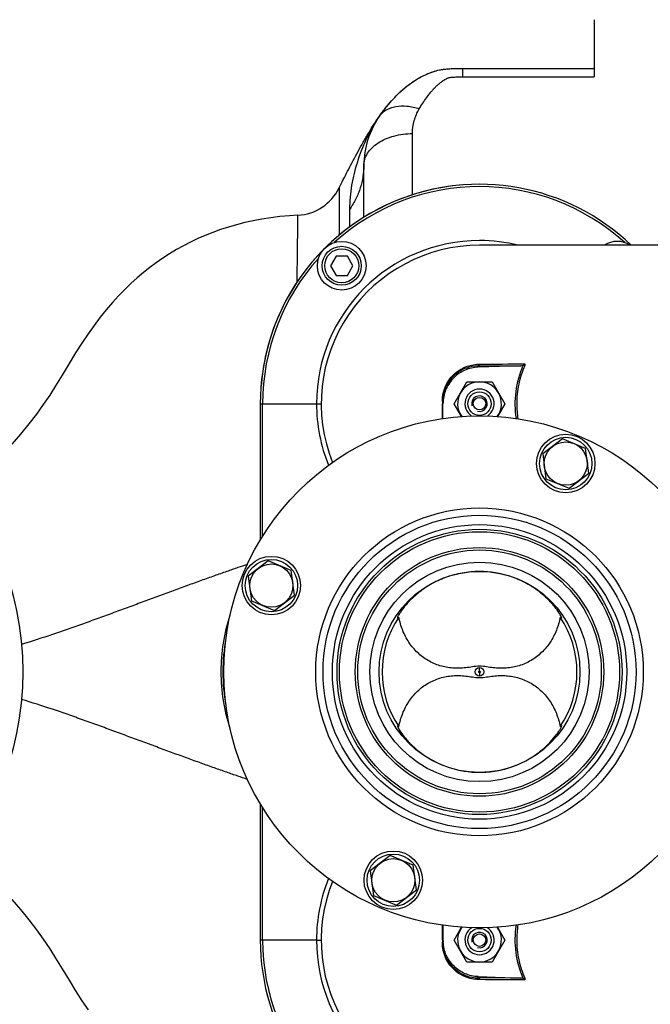
# Model space of a CAD drawing. Units: millimetres. Extents: x -2303 to 3854, y -460 to 3399.
# Drawn here: x 1818 to 2077, y 371 to 775 of the extents above; entities that cross this region are included whole.
import ezdxf

# ---------------------------------------------------------------- set-up
doc = ezdxf.new("R2010")
doc.units = ezdxf.units.MM
doc.header["$LTSCALE"] = 46.255
doc.header["$PDMODE"] = 3
doc.header["$PDSIZE"] = 0.3125
doc.layers.get('0').update_dxf_attribs({"linetype": 'CONTINUOUS'})
doc.layers.get('Defpoints').update_dxf_attribs({"linetype": 'CONTINUOUS'})
for name, color, linetype in [('02___PRT_ALL_AXES', 7, 'CONTINUOUS'), ('BEZUGSACHSEN', 7, 'CONTINUOUS'), ('BOHRUNGEN', 7, 'CONTINUOUS'), ('FASEN', 7, 'CONTINUOUS'), ('RUNDUNGEN', 7, 'CONTINUOUS')]:
    doc.layers.add(name, color=color, linetype=linetype)
doc.layers.add('AM_5', color=3, linetype='CONTINUOUS', lineweight=25)
doc.styles.get("Standard").update_dxf_attribs({"font": 'txt', "width": 0.7})
doc.dimstyles.new('AM_DIN$0', dxfattribs={"dimtxt": 3.5, "dimasz": 2.5, "dimexe": 1, "dimexo": 1, "dimgap": 1.5, "dimtad": 1, "dimdsep": 46, "dimtxsty": 'STANDARD', "dimcen": 0, "dimclrd": 256, "dimclre": 256, "dimclrt": 2, "dimadec": 0, "dimazin": 2, "dimtp": 0.1, "dimtm": 0.1, "dimtfac": 0.71, "dimtdec": 3, "dimtmove": 0, "dimatfit": 3, "dimfxl": 1, "dimlwd": -1, "dimlwe": -1, "dimarcsym": 0})

# ---------------------------------------------------------------- blocks, each defined once
blk = doc.blocks.new('*D26')
at = {"layer": 'AM_5', "ltscale": 10, "transparency": 16777216}
for p, q in [((1272.44, 987.5), (2433.37, 987.5)), ((2432.37, 57.5), (2432.37, 957.5)), ((1272.44, 27.5), (2433.37, 27.5))]:
    blk.add_line(p, q, dxfattribs=at)
for points in [[(2427.37, 957.5), (2437.37, 957.5), (2432.37, 987.5)], [(2427.37, 57.5), (2437.37, 57.5), (2432.37, 27.5)]]:
    blk.add_solid(points, dxfattribs=at)
at = {"layer": 'Defpoints', "color": 0, "ltscale": 10, "transparency": 16777216}
for p in [(1271.44, 987.5), (2432.37, 987.5), (1271.44, 27.5)]:
    blk.add_point(p, dxfattribs=at)
at = {"layer": 'AM_5', "color": 2, "ltscale": 10, "transparency": 16777216, "insert": (2399.87, 621.91), "char_height": 35, "attachment_point": 5, "rotation": 90}
blk.add_mtext('960', dxfattribs=at)
blk = doc.blocks.new('*D27')
at = {"layer": 'AM_5', "ltscale": 10, "transparency": 16777216}
for p, q in [((1272.44, 987.5), (2543.01, 987.5)), ((2542.01, 957.5), (2542.01, -93.49)), ((-969.31, -123.49), (2543.01, -123.49))]:
    blk.add_line(p, q, dxfattribs=at)
for points in [[(2537.01, 957.5), (2547.01, 957.5), (2542.01, 987.5)], [(2537.01, -93.49), (2547.01, -93.49), (2542.01, -123.49)]]:
    blk.add_solid(points, dxfattribs=at)
at = {"layer": 'Defpoints', "color": 0, "ltscale": 10, "transparency": 16777216}
for p in [(1271.44, 987.5), (-970.31, -123.49), (2542.01, -123.49)]:
    blk.add_point(p, dxfattribs=at)
at = {"layer": 'AM_5', "color": 2, "ltscale": 10, "transparency": 16777216, "insert": (2509.51, 432.01), "char_height": 35, "attachment_point": 5, "rotation": 90}
blk.add_mtext('1130', dxfattribs=at)

msp = doc.modelspace()

# ---------------------------------------------------------------- linework, layer by layer
at = {"color": 7, "linetype": 'Continuous'}
for p, q in [((2137.153, 682.498), (2007.172, 682.498)), ((1948.275, 678.066), (1945.966, 674.066)), ((1952.894, 678.066), (1948.275, 678.066)), ((1955.203, 674.066), (1952.894, 678.066)), ((1945.966, 674.066), (1948.275, 670.066)), ((1952.894, 670.066), (1955.203, 674.066)), ((1948.275, 670.066), (1952.894, 670.066)), ((2024.146, 633.091), (2006.624, 632.479)), ((1996.761, 617.498), (2001.957, 626.498)), ((2001.957, 626.498), (2012.349, 626.498)), ((2012.349, 626.498), (2017.545, 617.498)), ((1917.153, 617.498), (1917.153, 561.535)), ((1992.153, 611.4), (1992.153, 617.479)), ((1999.8, 612.234), (1996.761, 617.498)), ((2017.545, 617.498), (2014.496, 612.217)), ((1917.153, 453.461), (1917.153, 397.498)), ((1992.153, 403.595), (1992.153, 397.522)), ((1996.761, 397.498), (1999.81, 402.779)), ((2014.506, 402.761), (2017.545, 397.498)), ((2001.957, 388.498), (1996.761, 397.498)), ((2017.545, 397.498), (2012.349, 388.498)), ((2012.349, 388.498), (2001.957, 388.498)), ((2006.624, 382.516), (2024.146, 381.904))]:
    msp.add_line(p, q, dxfattribs=at)
at = {"color": 9, "linetype": 'Continuous'}
for p, q in [((2006.629, 632.479), (2006.629, 632.973)), ((2025.125, 633.309), (2025.685, 633.07)), ((1991.898, 618.399), (1991.898, 617.948)), ((1991.898, 617.948), (1991.898, 617.648)), ((1917.153, 617.498), (1942.165, 617.498)), ((1918.118, 563.125), (1918.118, 617.498)), ((1991.898, 617.648), (1991.898, 617.498)), ((2007.153, 507.839), (2007.153, 509.237)), ((2007.153, 507.156), (2007.153, 505.758)), ((1918.118, 397.498), (1918.118, 451.87)), ((1940.234, 397.498), (1917.153, 397.498)), ((1940.235, 397.498), (1942.165, 397.498)), ((1991.898, 397.498), (1991.898, 397.047)), ((1991.898, 397.047), (1991.898, 396.747)), ((1991.898, 396.747), (1991.898, 396.597)), ((2006.629, 382.022), (2006.629, 382.516)), ((2025.685, 381.926), (2025.125, 381.686))]:
    msp.add_line(p, q, dxfattribs=at)
at = {"color": 7, "linetype": 'Continuous'}
for points in [[(1932.583, 694.82), (1929.09, 694.596), (1925.224, 694.237), (1921.466, 693.77), (1917.805, 693.199), (1914.239, 692.527), (1910.764, 691.758), (1907.375, 690.895), (1904.067, 689.938), (1900.833, 688.89), (1897.669, 687.75), (1894.569, 686.519), (1891.531, 685.198), (1888.55, 683.784), (1885.625, 682.279), (1882.754, 680.681), (1879.935, 678.99), (1877.169, 677.205), (1874.455, 675.326), (1871.796, 673.355), (1869.179, 671.281), (1866.601, 669.099), (1864.044, 666.79), (1861.505, 664.345), (1858.973, 661.746), (1856.45, 658.983), (1853.931, 656.043), (1851.428, 652.932), (1848.922, 649.617), (1846.44, 646.133), (1843.904, 642.367), (1841.304, 638.305), (1838.624, 633.944), (1835.79, 629.229), (1833.134, 624.852), (1830.715, 621.057), (1828.076, 617.177), (1825.225, 613.235), (1822.135, 609.204), (1818.731, 605.011), (1815.212, 600.912)], [(1795.466, 433.626), (1797.236, 432.091), (1799.806, 429.782), (1802.521, 427.251), (1805.396, 424.466), (1808.46, 421.377), (1811.773, 417.885), (1815.212, 414.083), (1818.731, 409.984), (1822.135, 405.791), (1825.225, 401.761), (1828.076, 397.819), (1830.715, 393.938), (1833.134, 390.143), (1835.79, 385.766), (1838.624, 381.052), (1841.304, 376.691), (1843.904, 372.629), (1846.44, 368.863)]]:
    msp.add_lwpolyline(points, dxfattribs=at)
for centre, radius in [((1950.584, 674.066), 10), ((1694.653, 507.498), 125), ((2007.153, 507.498), 105), ((2042.551, 592.957), 12), ((2042.551, 592.957), 10.75), ((2007.153, 507.498), 58.5), ((2007.153, 507.498), 57.5), ((1921.694, 542.896), 12), ((1921.694, 542.896), 10.75), ((2007.153, 507.498), 41.231), ((1971.755, 422.039), 12), ((1971.755, 422.039), 10.75)]:
    msp.add_circle(centre, radius, dxfattribs=at)
at = {"color": 9, "linetype": 'Continuous'}
for radius in [60.422, 1.739, 0.341]:
    msp.add_circle((2007.153, 507.498), radius, dxfattribs=at)
for centre, radius, start, end in [((2007.153, 617.498), 90, 46.26722, 180), ((2007.153, 617.498), 89.035, 47.97469, 132.03259), ((2007.153, 617.498), 66.921, 90, 180), ((2007.171, 617.476), 66.953, 76.26285, 90.0158), ((2007.153, 617.498), 89.035, 137.96741, 180), ((1997.573, 3272.824), 2639.867, 270.196572, 270.576751), ((1998.977, 3181.605), 2547.896, 270.185964, 270.601748), ((2007.253, 617.497), 67.018, 179.99974, 202.13974), ((2060.556, 617.501), 38.141, 180.00703, 189.38695), ((2007.253, 397.498), 67.018, 157.86026, 180.00026), ((2060.668, 397.486), 38.252, 170.62672, 179.98126), ((2007.153, 397.498), 90, 180, 313.73278), ((2007.153, 397.498), 89.035, 180, 222.03259), ((2007.153, 397.498), 66.921, 180, 270), ((1998.399, -2135.314), 2517.349, 89.413998, 89.812679), ((1998.08, -2297.023), 2678.312, 89.408403, 89.803913)]:
    msp.add_arc(centre, radius, start, end, dxfattribs=at)
at = {"color": 7, "linetype": 'Continuous'}
for centre, radius, start, end in [((2007.153, 617.498), 65, 90, 201.74434), ((2063.721, 674.066), 10, 57.65716, 122.34284), ((2007.153, 617.498), 9, 324.02912, 215.82691), ((2007.176, 617.473), 15.023, 176.42117, 179.9966), ((2007.153, 617.498), 3.2, 255, 195), ((2007.153, 507.498), 40, 145.8658, 214.1342), ((1968.369, 535.829), 8.176, 312.75669, 313.95394), ((2007.153, 507.498), 40, 325.8658, 34.1342), ((2007.153, 397.498), 65, 158.25566, 270), ((2007.153, 397.498), 9, 144.02912, 35.82691), ((2007.153, 397.498), 3.2, 255, 195), ((2007.171, 397.523), 15.018, 180.00342, 183.58009)]:
    msp.add_arc(centre, radius, start, end, dxfattribs=at)
at = {"color": 9, "linetype": 'Continuous'}
for points, knots in [([(1991.898, 618.399), (1991.898, 620.661), (1992.874, 625.081), (1996.77, 630.175), (2001.839, 633.098), (2005.497, 633.717), (2007.247, 633.722)], [0, 0, 0, 0, 0.2833527, 0.5453575, 0.7808796, 1, 1, 1, 1]), ([(2007.247, 633.722), (2007.214, 633.535), (2007.098, 633.199), (2006.779, 632.984), (2006.629, 632.973)], [0, 0, 0, 0, 0.5590918, 1, 1, 1, 1]), ([(2022.313, 611.365), (2021.729, 615.036), (2021.614, 622.604), (2023.658, 629.878), (2025.125, 633.309)], [0, 0, 0, 0, 0.4990917, 1, 1, 1, 1]), ([(2025.685, 633.07), (2024.632, 630.623), (2022.983, 625.511), (2022.415, 620.164), (2022.416, 617.496)], [0, 0, 0, 0, 0.4996105, 1, 1, 1, 1]), ([(2025.736, 633.85), (2025.808, 633.745), (2025.816, 633.449), (2025.74, 633.198), (2025.685, 633.07)], [0, 0, 0, 0, 0.4768015, 1, 1, 1, 1]), ([(1991.898, 618.399), (1991.934, 618.4), (1991.995, 618.403), (1992.081, 618.402), (1992.118, 618.412), (1992.153, 618.407), (1992.153, 618.413)], [0, 0, 0, 0, 0.4222826, 0.739969, 0.9344316, 1, 1, 1, 1]), ([(1991.896, 611.358), (1991.896, 611.868), (1991.897, 613.914), (1991.898, 615.961), (1991.898, 617.498)], [0, 0, 0, 0, 0.2491638, 1, 1, 1, 1]), ([(1991.898, 397.498), (1991.898, 398.014), (1991.898, 400.06), (1991.897, 402.107), (1991.896, 403.637)], [0, 0, 0, 0, 0.2520428, 1, 1, 1, 1]), ([(2025.125, 381.686), (2023.658, 385.117), (2021.614, 392.392), (2021.729, 399.959), (2022.313, 403.631)], [0, 0, 0, 0, 0.5009083, 1, 1, 1, 1]), ([(1992.153, 396.583), (1992.153, 396.588), (1992.118, 396.584), (1992.081, 396.594), (1991.995, 396.593), (1991.934, 396.596), (1991.898, 396.597)], [0, 0, 0, 0, 0.0655684, 0.2600309, 0.5777174, 1, 1, 1, 1]), ([(2007.247, 381.273), (2005.498, 381.279), (2001.839, 381.897), (1996.771, 384.82), (1992.874, 389.914), (1991.898, 394.333), (1991.898, 396.597)], [0, 0, 0, 0, 0.219037, 0.4547637, 0.7165051, 1, 1, 1, 1]), ([(2022.416, 397.498), (2022.416, 394.83), (2022.983, 389.484), (2024.632, 384.372), (2025.685, 381.926)], [0, 0, 0, 0, 0.5003901, 1, 1, 1, 1]), ([(2006.629, 382.022), (2006.779, 382.011), (2007.098, 381.797), (2007.214, 381.461), (2007.247, 381.273)], [0, 0, 0, 0, 0.4409082, 1, 1, 1, 1]), ([(2025.685, 381.926), (2025.74, 381.798), (2025.801, 381.595), (2025.806, 381.328), (2025.774, 381.193), (2025.734, 381.146)], [0, 0, 0, 0, 0.5185214, 0.7688462, 1, 1, 1, 1])]:
    msp.add_open_spline(points, degree=3, knots=knots, dxfattribs=at)
at = {"color": 7, "linetype": 'Continuous'}
for points, knots in [([(2006.629, 632.973), (2004.981, 632.972), (2001.528, 632.388), (1996.744, 629.608), (1993.071, 624.762), (1992.153, 620.565), (1992.153, 618.413)], [0, 0, 0, 0, 0.2180786, 0.4530037, 0.7153389, 1, 1, 1, 1]), ([(2006.624, 632.479), (2004.793, 632.415), (2001.121, 631.597), (1996.451, 628.477), (1993.208, 623.89), (1992.297, 620.239), (1992.182, 618.411)], [0, 0, 0, 0, 0.250003, 0.4999626, 0.7499319, 1, 1, 1, 1]), ([(2007.153, 548.68), (2004.765, 548.68), (2000.014, 548.26), (1993.21, 546.415), (1987.063, 543.544), (1982.621, 540.486), (1979.638, 537.861), (1977.811, 536), (1976.338, 534.283), (1975.344, 532.973), (1974.713, 532.054), (1974.284, 531.353), (1973.889, 530.701), (1973.557, 530.133), (1973.437, 529.822), (1973.418, 529.696)], [0, 0, 0, 0, 0.1766049, 0.3506749, 0.5189279, 0.6760505, 0.7477127, 0.8126047, 0.8688266, 0.9149247, 0.9341895, 0.951253, 0.9757219, 0.9905431, 1, 1, 1, 1]), ([(2040.699, 530.16), (2040.457, 530.676), (2039.628, 532.055), (2037.813, 534.556), (2034.885, 537.754), (2030.833, 541.174), (2025.79, 544.303), (2018.001, 547.619), (2011.493, 548.68), (2007.153, 548.68)], [0, 0, 0, 0, 0.0427519, 0.1202664, 0.2314927, 0.3669304, 0.516713, 0.6745815, 1, 1, 1, 1]), ([(1973.413, 529.558), (1973.418, 529.535), (1973.455, 529.498), (1973.517, 529.519), (1973.606, 529.561), (1973.744, 529.668), (1973.856, 529.767), (1973.92, 529.826)], [0, 0, 0, 0, 0.1108868, 0.1852924, 0.2888385, 0.5871847, 1, 1, 1, 1]), ([(2007.153, 509.83), (2006.178, 509.83), (2004.293, 509.578), (2001.537, 509.164), (1998.834, 508.963), (1995.267, 509.033), (1990.848, 509.833), (1985.888, 512.002), (1981.534, 515.302), (1978.001, 519.548), (1975.424, 524.502), (1974.39, 528.104), (1974.044, 529.943)], [0, 0, 0, 0, 0.0668155, 0.1297313, 0.1912339, 0.2522675, 0.3739561, 0.4962858, 0.6198749, 0.7450059, 0.8717386, 1, 1, 1, 1]), ([(2040.262, 529.943), (2039.916, 528.104), (2038.882, 524.502), (2036.305, 519.548), (2032.772, 515.302), (2028.418, 512.002), (2023.458, 509.833), (2019.039, 509.033), (2015.472, 508.963), (2012.769, 509.164), (2010.012, 509.578), (2008.128, 509.83), (2007.153, 509.83)], [0, 0, 0, 0, 0.1282614, 0.2549941, 0.3801251, 0.5037142, 0.6260439, 0.7477325, 0.8087661, 0.8702686, 0.9331845, 1, 1, 1, 1]), ([(2040.262, 529.943), (2040.342, 529.866), (2040.483, 529.735), (2040.653, 529.593), (2040.765, 529.528), (2040.824, 529.505), (2040.877, 529.513), (2040.89, 529.544), (2040.893, 529.558)], [0, 0, 0, 0, 0.4124007, 0.7138375, 0.8189823, 0.8935998, 0.9448638, 1, 1, 1, 1]), ([(2040.895, 529.593), (2040.895, 529.664), (2040.833, 529.86), (2040.754, 530.042), (2040.699, 530.16)], [0, 0, 0, 0, 0.3544308, 1, 1, 1, 1]), ([(1974.044, 485.052), (1974.39, 486.891), (1975.424, 490.494), (1978.001, 495.448), (1981.534, 499.694), (1985.888, 502.993), (1990.848, 505.163), (1995.267, 505.962), (1998.834, 506.032), (2001.537, 505.832), (2004.293, 505.418), (2006.178, 505.165), (2007.153, 505.165)], [0, 0, 0, 0, 0.1282614, 0.2549941, 0.3801251, 0.5037142, 0.6260439, 0.7477325, 0.8087661, 0.8702686, 0.9331845, 1, 1, 1, 1]), ([(2007.153, 505.165), (2008.128, 505.165), (2010.012, 505.418), (2012.769, 505.832), (2015.472, 506.032), (2019.039, 505.962), (2023.458, 505.163), (2028.418, 502.993), (2032.772, 499.694), (2036.305, 495.448), (2038.882, 490.494), (2039.916, 486.891), (2040.262, 485.052)], [0, 0, 0, 0, 0.0668155, 0.1297313, 0.1912339, 0.2522675, 0.3739561, 0.4962858, 0.6198749, 0.7450059, 0.8717386, 1, 1, 1, 1]), ([(1973.411, 485.38), (1973.413, 485.264), (1973.505, 484.969), (1973.65, 484.706), (1973.743, 484.546)], [0, 0, 0, 0, 0.3866044, 1, 1, 1, 1]), ([(1974.044, 485.052), (1973.964, 485.129), (1973.823, 485.26), (1973.653, 485.402), (1973.541, 485.467), (1973.482, 485.49), (1973.429, 485.482), (1973.416, 485.452), (1973.413, 485.437)], [0, 0, 0, 0, 0.4122518, 0.7136848, 0.8189429, 0.8935946, 0.9448406, 1, 1, 1, 1]), ([(2007.153, 466.315), (2009.485, 466.315), (2014.127, 466.718), (2020.789, 468.481), (2026.841, 471.236), (2031.98, 474.673), (2035.942, 478.291), (2038.375, 481.181), (2039.689, 483.074), (2040.288, 484.043), (2040.656, 484.729), (2040.821, 485.099), (2040.864, 485.243)], [0, 0, 0, 0, 0.1727961, 0.3432276, 0.508294, 0.6631675, 0.7993817, 0.9045538, 0.9423103, 0.9700981, 0.9888521, 1, 1, 1, 1]), ([(2040.893, 485.437), (2040.89, 485.45), (2040.882, 485.474), (2040.836, 485.494), (2040.767, 485.47), (2040.628, 485.386), (2040.519, 485.29), (2040.44, 485.219)], [0, 0, 0, 0, 0.0673527, 0.1247742, 0.2449535, 0.4308907, 1, 1, 1, 1]), ([(2040.893, 485.437), (2040.89, 485.45), (2040.882, 485.474), (2040.836, 485.494), (2040.767, 485.47), (2040.628, 485.386), (2040.519, 485.29), (2040.44, 485.219)], [0, 0, 0, 0, 0.0673527, 0.1247742, 0.2449535, 0.4308907, 1, 1, 1, 1]), ([(2040.864, 485.243), (2040.869, 485.259), (2040.884, 485.311), (2040.895, 485.365), (2040.895, 485.403)], [0, 0, 0, 0, 0.3096003, 1, 1, 1, 1]), ([(1973.743, 484.546), (1974.064, 483.995), (1974.957, 482.506), (1976.928, 479.929), (1979.951, 476.743), (1985.613, 472.145), (1994.685, 467.613), (2002.941, 466.315), (2007.153, 466.315)], [0, 0, 0, 0, 0.0482884, 0.1312279, 0.2447742, 0.3797318, 0.6814114, 1, 1, 1, 1]), ([(1992.153, 396.583), (1992.153, 394.43), (1993.071, 390.233), (1996.744, 385.387), (2001.527, 382.607), (2004.981, 382.024), (2006.629, 382.022)], [0, 0, 0, 0, 0.2848037, 0.5468752, 0.7820044, 1, 1, 1, 1]), ([(2006.624, 382.516), (2004.793, 382.58), (2001.121, 383.398), (1996.45, 386.518), (1993.209, 391.106), (1992.297, 394.756), (1992.182, 396.585)], [0, 0, 0, 0, 0.2500011, 0.4999608, 0.7499326, 1, 1, 1, 1])]:
    msp.add_open_spline(points, degree=3, knots=knots, dxfattribs=at)
for points in [[(2024.146, 633.091), (2024.48, 633.103), (2024.821, 633.17), (2025.125, 633.309)], [(2025.125, 633.309), (2025.372, 633.422), (2025.618, 633.604), (2025.734, 633.85)], [(1973.418, 529.696), (1973.414, 529.669), (1973.411, 529.642), (1973.411, 529.615)], [(2040.44, 485.219), (2040.379, 485.164), (2040.32, 485.109), (2040.262, 485.052)], [(2025.125, 381.686), (2024.821, 381.825), (2024.48, 381.892), (2024.146, 381.904)], [(2025.734, 381.146), (2025.618, 381.391), (2025.372, 381.573), (2025.125, 381.686)]]:
    msp.add_open_spline(points, degree=3, dxfattribs=at)
at = {"layer": '02___PRT_ALL_AXES', "color": 7, "linetype": 'Continuous'}
msp.add_circle((2007.153, 507.498), 45, dxfattribs=at)
at = {"layer": 'BEZUGSACHSEN', "color": 7, "linetype": 'Continuous'}
for p, q in [((2041.215, 603.105), (2033.094, 596.874)), ((2050.672, 599.188), (2041.215, 603.105)), ((2052.008, 589.039), (2050.672, 599.188)), ((2033.094, 596.874), (2034.43, 586.725)), ((2034.43, 586.725), (2043.887, 582.808)), ((2043.887, 582.808), (2052.008, 589.039)), ((1920.358, 553.045), (1912.237, 546.813)), ((1929.815, 549.127), (1920.358, 553.045)), ((1912.237, 546.813), (1913.573, 536.664)), ((1931.151, 538.979), (1929.815, 549.127)), ((1923.03, 532.747), (1931.151, 538.979)), ((1913.573, 536.664), (1923.03, 532.747)), ((1970.419, 432.188), (1962.298, 425.956)), ((1979.876, 428.27), (1970.419, 432.188)), ((1981.212, 418.122), (1979.876, 428.27)), ((1962.298, 425.956), (1963.634, 415.807)), ((1973.091, 411.89), (1981.212, 418.122)), ((1963.634, 415.807), (1973.091, 411.89))]:
    msp.add_line(p, q, dxfattribs=at)
for centre in [(2042.551, 592.957), (1921.694, 542.896), (1971.755, 422.039)]:
    msp.add_circle(centre, 8.865, dxfattribs=at)
msp.add_arc((2007.153, 617.498), 90, 94.43337, 175.39618, dxfattribs=at)
for points, knots in [([(1966.09, 735.43), (1966.98, 736.687), (1968.844, 739.18), (1971.911, 742.767), (1975.347, 746.171), (1979.257, 749.283), (1982.932, 751.506), (1986.145, 753.006), (1988.733, 753.938), (1991.461, 754.587), (1994.301, 754.899), (1997.208, 755), (1999.166, 754.998), (2000.153, 754.998)], [0, 0, 0, 0, 0.1120412, 0.2261981, 0.342955, 0.463215, 0.5888426, 0.6542154, 0.7208323, 0.7885311, 0.8576104, 0.928243, 1, 1, 1, 1]), ([(1949.516, 705.974), (1950.648, 708.278), (1952.407, 711.746), (1954.851, 716.4), (1956.791, 720.032), (1958.846, 723.792), (1961.838, 729.014), (1964.297, 732.898), (1966.09, 735.43)], [0, 0, 0, 0, 0.227637, 0.3449002, 0.4661514, 0.592866, 0.7248954, 1, 1, 1, 1])]:
    msp.add_open_spline(points, degree=3, knots=knots, dxfattribs=at)
at = {"layer": 'BOHRUNGEN', "color": 7, "linetype": 'Continuous'}
for centre in [(2007.153, 617.498), (2007.153, 397.498)]:
    msp.add_circle(centre, 2.56, dxfattribs=at)
at = {"layer": 'FASEN', "color": 7, "linetype": 'Continuous'}
for centre, radius in [((1950.584, 674.066), 8), ((1950.584, 674.066), 7), ((2007.153, 617.498), 4.8), ((2007.153, 397.498), 4.8)]:
    msp.add_circle(centre, radius, dxfattribs=at)
for centre, start, end in [((2007.153, 617.498), 302.34957, 237.39091), ((2007.153, 397.498), 122.34957, 57.39091)]:
    msp.add_arc(centre, 6, start, end, dxfattribs=at)
at = {"layer": 'RUNDUNGEN', "color": 7, "linetype": 'Continuous'}
for p, q in [((2054.153, 774.998), (2054.153, 751.519)), ((2000.153, 754.998), (2054.153, 754.998)), ((1959.653, 693.934), (1959.653, 715.202))]:
    msp.add_line(p, q, dxfattribs=at)
at = {"layer": 'RUNDUNGEN', "color": 9, "linetype": 'Continuous'}
for p, q in [((2000.153, 754.998), (2000.153, 751.519)), ((2000.153, 751.519), (2054.153, 751.519)), ((1979.653, 703.181), (1979.653, 728.282)), ((1949.516, 705.974), (1949.533, 686.617)), ((1953.928, 690.067), (1953.928, 697.352))]:
    msp.add_line(p, q, dxfattribs=at)
for radius in [67.236, 64.247, 51]:
    msp.add_circle((2007.153, 507.498), radius, dxfattribs=at)
at = {"layer": 'RUNDUNGEN', "color": 7, "linetype": 'Continuous'}
msp.add_circle((2007.153, 507.498), 50, dxfattribs=at)
for centre, radius, start, end in [((1994.653, 715.202), 35, 144.69567, 180), ((1931.566, 714.794), 20, 272.91417, 333.83192)]:
    msp.add_arc(centre, radius, start, end, dxfattribs=at)
at = {"layer": 'RUNDUNGEN', "color": 9, "linetype": 'Continuous'}
for centre, radius, start, end in [((2008.239, 705.589), 51.644, 144.70229, 146.11367), ((1976.852, 507.498), 75.074, 169.44249, 190.55771)]:
    msp.add_arc(centre, radius, start, end, dxfattribs=at)
at = {"layer": 'RUNDUNGEN', "color": 7, "linetype": 'Continuous'}
msp.add_open_spline([(1966.09, 735.43), (1966.235, 735.635), (1967.776, 737.791), (1970.941, 741.821), (1976.283, 747.164), (1982.81, 751.7), (1990.887, 755.016), (1997.046, 754.998), (2000.153, 754.998)], degree=3, knots=[0, 0, 0, 0, 0.0206147, 0.2164918, 0.4123688, 0.6082459, 0.8041229, 1, 1, 1, 1], dxfattribs=at)
at = {"layer": 'RUNDUNGEN', "color": 9, "linetype": 'Continuous'}
for points, knots in [([(1982.412, 738.458), (1982.879, 739.234), (1983.835, 740.762), (1985.357, 742.984), (1986.71, 744.761), (1987.864, 746.123), (1988.778, 747.115), (1989.752, 748.071), (1990.804, 748.984), (1991.75, 749.694), (1992.559, 750.228), (1993.203, 750.614), (1993.772, 750.911), (1994.258, 751.124), (1994.583, 751.242), (1994.861, 751.312), (1995.157, 751.361), (1995.687, 751.424), (1996.453, 751.474), (1997.376, 751.504), (1998.61, 751.521), (1999.536, 751.519), (2000.153, 751.519)], [0, 0, 0, 0, 0.1154997, 0.2297444, 0.3433054, 0.400158, 0.457352, 0.5152097, 0.5741629, 0.6347643, 0.6658866, 0.6976997, 0.7305571, 0.7476061, 0.7653274, 0.7745961, 0.7841412, 0.8035081, 0.8426386, 0.881941, 0.9212876, 1, 1, 1, 1]), ([(1966.09, 735.43), (1966.45, 735.938), (1967.294, 736.89), (1968.861, 738.039), (1970.699, 738.894), (1973.537, 739.646), (1977.566, 739.727), (1980.78, 738.999), (1982.412, 738.458)], [0, 0, 0, 0, 0.1054787, 0.2136638, 0.326869, 0.4467438, 0.7087888, 1, 1, 1, 1]), ([(1979.653, 728.282), (1979.653, 730.068), (1980.113, 733.63), (1981.502, 736.95), (1982.412, 738.458)], [0, 0, 0, 0, 0.5035469, 1, 1, 1, 1]), ([(1953.928, 697.352), (1953.928, 700.61), (1954.516, 707.201), (1956.94, 716.776), (1960.434, 725.973), (1963.568, 731.704), (1965.367, 734.382)], [0, 0, 0, 0, 0.2491563, 0.5030693, 0.7532075, 1, 1, 1, 1]), ([(1959.653, 715.202), (1959.653, 716.063), (1959.926, 717.834), (1961.115, 720.334), (1963.012, 722.608), (1965.53, 724.581), (1968.575, 726.192), (1973.257, 727.808), (1977.08, 728.282), (1979.653, 728.282)], [0, 0, 0, 0, 0.0984635, 0.2016693, 0.3131083, 0.4344657, 0.5657165, 0.7054869, 1, 1, 1, 1]), ([(1959.653, 715.202), (1959.653, 713.654), (1959.407, 710.537), (1958.306, 705.945), (1956.492, 701.493), (1954.85, 698.701), (1953.928, 697.352)], [0, 0, 0, 0, 0.2442431, 0.4909069, 0.7422123, 1, 1, 1, 1]), ([(1932.275, 667.411), (1932.304, 669.398), (1932.356, 673.182), (1932.412, 677.783), (1932.45, 681.156), (1932.475, 683.428), (1932.496, 685.515), (1932.515, 687.407), (1932.531, 689.095), (1932.545, 690.574), (1932.556, 691.836), (1932.565, 692.75), (1932.57, 693.369), (1932.574, 693.747), (1932.576, 694.068), (1932.579, 694.331), (1932.58, 694.514), (1932.581, 694.632), (1932.582, 694.698), (1932.583, 694.749), (1932.582, 694.786), (1932.584, 694.808), (1932.582, 694.818), (1932.583, 694.82)], [0, 0, 0, 0, 0.2174911, 0.4141532, 0.5036206, 0.5866499, 0.6628778, 0.7319952, 0.7937053, 0.8477205, 0.8938243, 0.9318317, 0.9477413, 0.9615585, 0.9732717, 0.9828728, 0.9903539, 0.9932971, 0.9957074, 0.9975838, 0.9989254, 0.9997311, 1, 1, 1, 1]), ([(1911.868, 551.59), (1910.555, 551.148), (1907.714, 550.178), (1903.187, 548.616), (1899.085, 547.174), (1895.6, 545.929), (1891.911, 544.608), (1887.164, 542.894), (1881.346, 540.763), (1875.393, 538.567), (1869.338, 536.333), (1863.209, 534.07), (1857.027, 531.786), (1850.799, 529.507), (1845.581, 527.623), (1841.389, 526.126), (1837.182, 524.637), (1829.778, 522.103), (1823.384, 520.06), (1819.093, 518.783)], [0, 0, 0, 0, 0.0422492, 0.0915023, 0.1459907, 0.1747597, 0.2043312, 0.265439, 0.3285835, 0.3931987, 0.4588708, 0.5253201, 0.5923399, 0.6597686, 0.7274938, 0.7614414, 0.7954338, 0.8635237, 1, 1, 1, 1]), ([(1904.76, 484.26), (1903.564, 488.012), (1901.734, 495.712), (1900.811, 507.539), (1901.747, 519.365), (1903.585, 527.062), (1904.785, 530.814)], [0, 0, 0, 0, 0.250004, 0.5, 0.749996, 1, 1, 1, 1]), ([(1911.868, 463.405), (1910.555, 463.847), (1907.714, 464.817), (1903.187, 466.379), (1899.085, 467.821), (1895.6, 469.066), (1891.911, 470.388), (1887.164, 472.101), (1881.346, 474.232), (1875.393, 476.429), (1869.338, 478.663), (1863.209, 480.925), (1857.027, 483.21), (1850.799, 485.489), (1845.581, 487.373), (1841.389, 488.869), (1837.182, 490.358), (1829.778, 492.893), (1823.384, 494.935), (1819.093, 496.213)], [0, 0, 0, 0, 0.0422493, 0.0915026, 0.1459909, 0.1747599, 0.2043314, 0.2654392, 0.3285837, 0.3931989, 0.4588709, 0.5253203, 0.59234, 0.6597687, 0.7274939, 0.7614415, 0.7954339, 0.8635238, 1, 1, 1, 1])]:
    msp.add_open_spline(points, degree=3, knots=knots, dxfattribs=at)

# ---------------------------------------------------------------- dimensions: what is measured, and where the dimension line sits
at = {"layer": 'AM_5', "ltscale": 10}
dim = msp.add_linear_dim(base=(2542.011, -123.486), p1=(1271.438, 987.498), p2=(-970.313, -123.486), angle=90, text='1130', dimstyle='AM_DIN$0', override={"dimtxt": 35, "dimasz": 30, "dimgap": 15, "dimsah": 1}, dxfattribs=at)
dim.commit()
dim.dimension.update_dxf_attribs({"geometry": '*D27', "text_midpoint": (2509.511, 432.006)})
dim = msp.add_linear_dim(base=(2432.373, 987.498), p1=(1271.438, 27.498), p2=(1271.438, 987.498), angle=90, text='960', dimstyle='AM_DIN$0', override={"dimtxt": 35, "dimasz": 30, "dimgap": 15, "dimsah": 1}, dxfattribs=at)
dim.commit()
dim.dimension.update_dxf_attribs({"geometry": '*D26', "text_midpoint": (2432.373, 621.907), "dimtype": 160})

doc.saveas('drawing.dxf')
